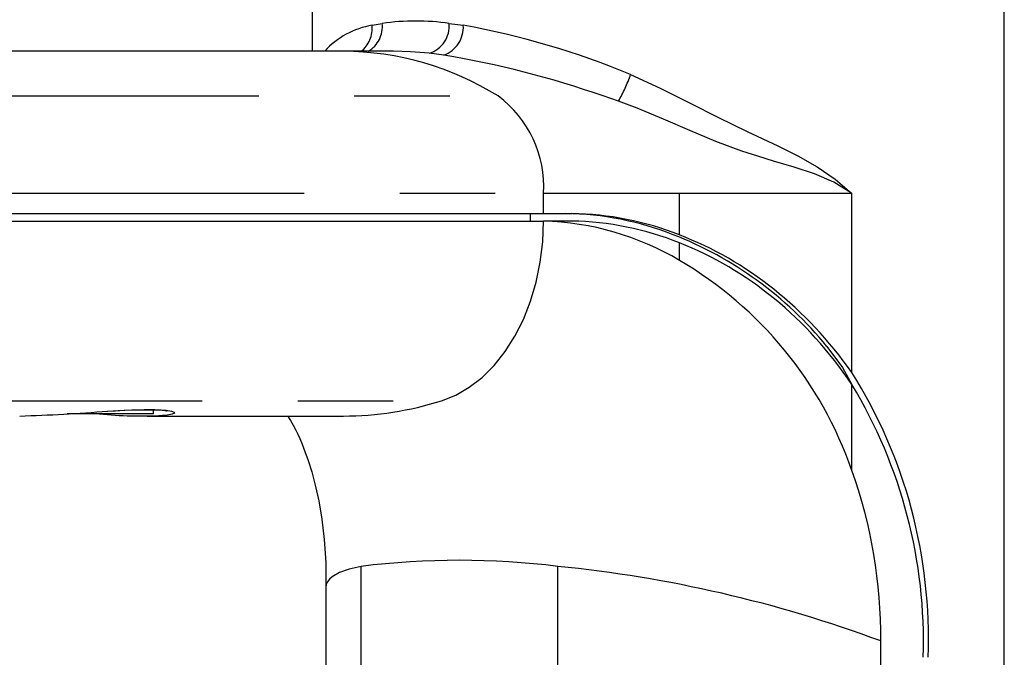
# Paper-space layout 'Layout1' of a CAD drawing. Extents: x -40 to 594, y 0 to 417.
# Drawn here: x 392 to 405, y 272 to 280 of the extents above; entities that cross this region are included whole.
import ezdxf

# ---------------------------------------------------------------- set-up
doc = ezdxf.new("R2010")
doc.units = 0
doc.linetypes.add('PHANTOM', pattern=[12.7, 6.35, -1.27, 1.27, -1.27, 1.27, -1.27])
doc.layers.get('0').update_dxf_attribs({"linetype": 'CONTINUOUS'})

psp = doc.layouts.get("Layout1")

# ---------------------------------------------------------------- linework, layer by layer
at = {"color": 7, "linetype": 'CONTINUOUS'}
for p, q in [((395.4872, 282.3358), (395.4872, 279.972)), ((404.6872, 263.1092), (404.6872, 281.3927)), ((395.9028, 279.972), (386.3694, 279.972)), ((396.5519, 279.972), (395.9028, 279.972)), ((389.0323, 277.8128), (398.5641, 277.8128)), ((398.3874, 277.8128), (398.3874, 277.7128)), ((398.5641, 277.8128), (398.9396, 277.8128)), ((389.0323, 277.7128), (398.5641, 277.7128)), ((398.9396, 277.7128), (398.5641, 277.7128)), ((393.3805, 275.1492), (393.3805, 275.204)), ((393.3805, 275.1492), (392.2348, 275.1492)), ((393.2964, 275.1211), (395.9037, 275.1211)), ((395.6696, 272.8351), (395.6696, 256.3495))]:
    psp.add_line(p, q, dxfattribs=at)
at = {"color": 59, "linetype": 'PHANTOM'}
for p, q in [((396.2856, 280.3163), (396.4203, 280.3421)), ((397.3098, 280.3421), (397.4972, 280.3163)), ((397.2383, 279.9192), (397.0436, 279.9436)), ((388.428, 279.3764), (397.9598, 279.3764)), ((389.0323, 278.082), (398.5641, 278.082)), ((398.5641, 277.8128), (398.5641, 278.082)), ((398.5641, 278.082), (400.3702, 278.082)), ((400.3702, 278.082), (402.6615, 278.082)), ((400.3702, 277.5282), (400.3702, 278.082)), ((402.6615, 275.6993), (402.6615, 278.082)), ((400.3702, 277.1905), (400.3702, 277.423)), ((402.6615, 274.3967), (402.6615, 275.5415)), ((387.6775, 275.3242), (397.2093, 275.3242)), ((396.1379, 255.9478), (396.1379, 273.1222)), ((398.7555, 255.9478), (398.7555, 273.1222)), ((403.0448, 261.6339), (403.0448, 272.131))]:
    psp.add_line(p, q, dxfattribs=at)
at = {"color": 7, "linetype": 'CONTINUOUS', "flags": 128}
for points in [[(396.5679, 279.9717), (396.5583, 279.972), (396.5519, 279.9718)], [(397.2093, 275.3242), (397.3968, 275.3991), (397.5772, 275.5032), (397.7482, 275.6354), (397.9075, 275.794), (398.0533, 275.9768), (398.1836, 276.1817), (398.2967, 276.4061), (398.3914, 276.6469), (398.4662, 276.9014), (398.5204, 277.166), (398.5532, 277.4377), (398.5641, 277.7128)], [(402.3299, 276.0468), (402.5362, 275.7655), (402.6626, 275.5397)], [(392.768, 275.1853), (392.8771, 275.1918), (392.9914, 275.1976), (393.0993, 275.202), (393.1987, 275.2045), (393.2907, 275.2053), (393.3716, 275.2044), (393.4397, 275.2018), (393.4953, 275.1979), (393.5311, 275.1939), (393.5529, 275.1904), (393.5611, 275.1886), (393.5605, 275.1888)], [(395.1637, 275.1211), (395.1754, 275.1032), (395.2018, 275.0602), (395.2354, 275.0011), (395.2703, 274.9345), (395.2978, 274.8779), (395.3241, 274.8204), (395.3552, 274.7475), (395.3931, 274.6509), (395.4362, 274.5289), (395.4826, 274.3796), (395.5298, 274.201), (395.5753, 273.9919), (395.6169, 273.7515), (395.6502, 273.4793), (395.67, 273.1756), (395.6698, 272.8413)], [(396.1379, 273.1222), (395.9801, 273.087), (395.851, 273.0413), (395.754, 272.9849), (395.7186, 272.9527), (395.6925, 272.9179), (395.6761, 272.8804), (395.6697, 272.8403), (395.6702, 272.8351)]]:
    psp.add_lwpolyline(points, dxfattribs=at)
at = {"color": 59, "linetype": 'PHANTOM', "flags": 128}
for points in [[(397.0436, 279.9436), (396.7937, 279.9647), (396.5679, 279.9717)], [(399.7216, 279.6621), (400.1157, 279.4814), (400.5042, 279.2858), (400.8889, 279.0883), (401.2715, 278.9021), (401.6757, 278.7131), (401.943, 278.5783), (402.1992, 278.4326), (402.4392, 278.2703), (402.6576, 278.0858), (402.6615, 278.082)], [(399.5611, 279.3064), (399.3544, 279.3764), (399.3544, 279.3764)], [(402.6615, 278.082), (402.657, 278.0853), (402.4211, 278.2308), (402.1648, 278.3411), (401.895, 278.43), (401.619, 278.5108), (401.4101, 278.574), (401.1983, 278.6433), (400.8544, 278.7717), (400.508, 278.9159), (400.1588, 279.0663), (399.8066, 279.2129), (399.5611, 279.3064)], [(392.7726, 275.1862), (392.9107, 275.1946), (393.0945, 275.2031), (393.2546, 275.2071), (393.3966, 275.2063), (393.4803, 275.2028), (393.5503, 275.1971), (393.6173, 275.1865), (393.6542, 275.1733), (393.6575, 275.1592), (393.6266, 275.1453), (393.5631, 275.1336), (393.5021, 275.1284)]]:
    psp.add_lwpolyline(points, dxfattribs=at)
at = {"color": 59, "linetype": 'PHANTOM'}
for centre, radius, start, end in [((396.4724, 279.2252), 1.107, 99.7131, 137.57347), ((395.9042, 280.2732), 0.3839, 307.26562, 6.4567), ((396.0392, 280.2998), 0.3835, 300.44493, 6.33122), ((396.8651, 277.0705), 3.3017, 82.25824, 97.74176), ((396.9281, 280.309), 0.3832, 287.54104, 4.95816), ((397.0995, 280.2927), 0.3985, 290.38972, 3.40075), ((395.5891, 269.7204), 10.7664, 67.42863, 79.79155), ((395.8666, 275.9976), 3.9746, 58.2218, 89.50258), ((395.1219, 267.2726), 12.8224, 70.72626, 80.49981), ((397.3074, 280.5374), 2.568, 331.35715, 340.07147)]:
    psp.add_arc(centre, radius, start, end, dxfattribs=at)
at = {"color": 7, "linetype": 'CONTINUOUS'}
for centre, radius, start, end in [((397.0638, 278.1698), 1.5029, 356.65094, 53.40475), ((398.8025, 273.7626), 4.0506, 68.53018, 89.16963), ((398.881, 273.7804), 4.0328, 68.32949, 89.16657), ((398.4603, 273.9702), 3.7441, 59.33019, 88.4115), ((398.8786, 273.7355), 3.9778, 67.97721, 89.12046), ((398.4765, 272.892), 4.9802, 39.30768, 68.70613), ((397.7295, 272.6883), 5.2195, 19.10593, 59.60745), ((397.0444, 272.1683), 6.6347, 357.7927, 32.15388), ((396.977, 272.1166), 6.6365, 358.24061, 31.06961), ((395.8951, 279.475), 4.3539, 270.08012, 287.56889), ((390.8942, 298.4183), 23.308, 271.74034, 274.62256), ((393.2292, 281.0704), 5.9483, 264.53127, 272.629), ((396.481, 272.186), 6.564, 359.5196, 19.68193), ((397.4467, 262.4714), 10.7309, 82.99438, 97.00562), ((397.0401, 255.9227), 17.2848, 69.67176, 84.30436)]:
    psp.add_arc(centre, radius, start, end, dxfattribs=at)
for major_axis, start_param, end_param in [((0, 5.9), 5.4092102, 5.9713172), ((0, 5.8), 5.3883464, 5.9657537)]:
    psp.add_ellipse((398.8419, 271.9128), major_axis=major_axis, ratio=0.8441726, start_param=start_param, end_param=end_param, dxfattribs=at)

doc.saveas('drawing.dxf')
